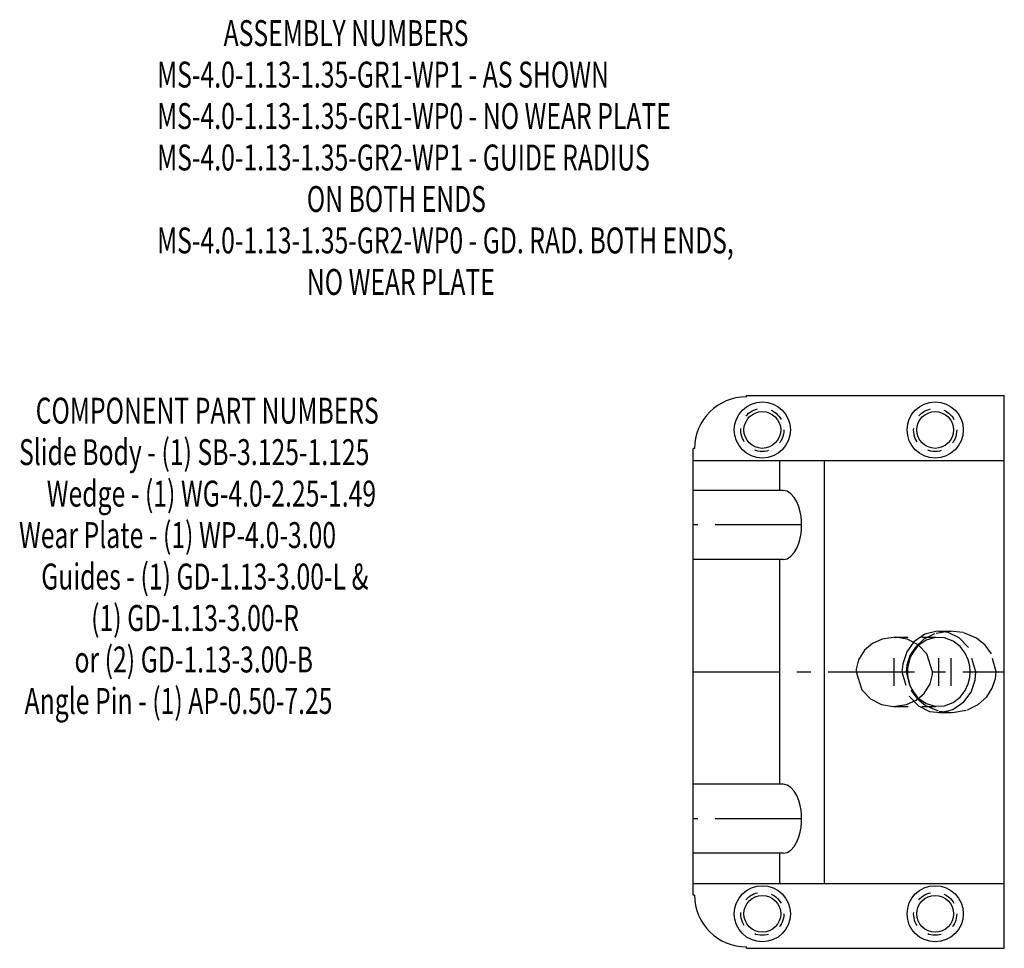
# Model space of a CAD drawing. Extents: x 21.7 to 29.3, y -7.6 to 10.2.
# Drawn here: x 21.9 to 29, y 3.5 to 10.2 of the extents above; entities that cross this region are included whole.
import ezdxf

# ---------------------------------------------------------------- set-up
doc = ezdxf.new("R2010")
doc.units = 0
doc.header["$MEASUREMENT"] = 0
doc.linetypes.add('CENTER', pattern=[0.95, 0.625, -0.125, 0.075, -0.125])
doc.linetypes.add('DASHED', pattern=[0.2, 0.1, -0.1])
doc.layers.add('ASSEMBLY', color=7, linetype='CONTINUOUS')
doc.layers.add('WEDGE', color=7, linetype='CONTINUOUS')

msp = doc.modelspace()

# ---------------------------------------------------------------- linework, layer by layer
at = {"layer": 'WEDGE', "color": 6, "linetype": 'CONTINUOUS'}
for p, q in [((27.135, 7.5), (29, 7.5)), ((27.135, 7.49), (27.135, 7.5)), ((29, 3.5), (29, 7.5)), ((26.75, 3.885), (26.75, 7.115)), ((26.76, 7.115), (26.75, 7.115)), ((26.75, 7.03), (29, 7.03)), ((27.3757, 6.8125), (27.3757, 7.03)), ((27.7, 3.97), (27.7, 7.03)), ((27.4009, 6.8125), (26.75, 6.8125)), ((27.4009, 6.3125), (26.75, 6.3125)), ((27.3757, 4.6875), (27.3757, 6.3125)), ((27.4009, 4.6875), (26.75, 4.6875)), ((27.4009, 4.1875), (26.75, 4.1875)), ((27.3757, 3.97), (27.3757, 4.1875)), ((26.75, 3.97), (29, 3.97)), ((26.76, 3.885), (26.75, 3.885)), ((27.135, 3.5), (27.135, 3.51)), ((27.135, 3.5), (29, 3.5))]:
    msp.add_line(p, q, dxfattribs=at)
at = {"layer": 'WEDGE', "color": 6, "linetype": 'CENTER'}
for p, q in [((27.5338, 6.5625), (26.75, 6.5625)), ((28.2046, 5.4), (28.2046, 5.6)), ((28.527, 5.4), (28.527, 5.6)), ((28.615, 5.4), (28.615, 5.6)), ((26.75, 5.5), (29, 5.5)), ((27.5338, 4.4375), (26.75, 4.4375))]:
    msp.add_line(p, q, dxfattribs=at)
at = {"layer": 'WEDGE', "color": 6, "linetype": 'DASHED'}
for p, q in [((28.527, 5.795), (28.615, 5.795)), ((28.2046, 5.7503), (28.527, 5.7503)), ((28.2046, 5.2498), (28.527, 5.2498)), ((28.527, 5.205), (28.615, 5.205))]:
    msp.add_line(p, q, dxfattribs=at)
at = {"layer": 'WEDGE', "color": 6, "linetype": 'CONTINUOUS'}
for points in [[(27.4009, 6.3125), (27.4301, 6.3186), (27.4572, 6.336), (27.4807, 6.3625), (27.4996, 6.395), (27.5138, 6.4304), (27.5236, 6.4663), (27.5298, 6.501), (27.5329, 6.5332), (27.5338, 6.5625), (27.5338, 6.5625), (27.5329, 6.5918), (27.5298, 6.624), (27.5236, 6.6587), (27.5138, 6.6946), (27.4996, 6.73), (27.4807, 6.7625), (27.4572, 6.789), (27.4301, 6.8064), (27.4009, 6.8125)], [(28.4808, 5.5), (28.44, 5.6309), (28.3774, 5.6953), (28.2964, 5.736), (28.2127, 5.7501), (28.1155, 5.7368), (28.0467, 5.7052), (27.99, 5.6575), (27.9455, 5.5864), (27.9294, 5.5196), (27.9285, 5.5), (27.9285, 5.5), (27.9693, 5.3691), (28.0319, 5.3047), (28.1129, 5.264), (28.1965, 5.2499), (28.2938, 5.2632), (28.3626, 5.2948), (28.4193, 5.3425), (28.4638, 5.4136), (28.4799, 5.4804), (28.4808, 5.5)], [(28.3816, 5.6921), (28.3615, 5.6711), (28.3446, 5.6488), (28.3309, 5.6259), (28.3202, 5.6029), (28.3122, 5.5804), (28.3065, 5.5587), (28.3028, 5.5379), (28.3008, 5.5184), (28.3002, 5.5), (28.3002, 5.5), (28.3008, 5.4816), (28.3028, 5.4621), (28.3065, 5.4413), (28.3122, 5.4196), (28.3202, 5.3971), (28.3309, 5.3741), (28.3446, 5.3512), (28.3615, 5.3289), (28.3816, 5.3079)], [(27.4009, 4.1875), (27.4301, 4.1936), (27.4572, 4.211), (27.4807, 4.2375), (27.4996, 4.27), (27.5138, 4.3054), (27.5236, 4.3413), (27.5298, 4.376), (27.5329, 4.4082), (27.5338, 4.4375), (27.5338, 4.4375), (27.5329, 4.4668), (27.5298, 4.499), (27.5236, 4.5337), (27.5138, 4.5696), (27.4996, 4.605), (27.4807, 4.6375), (27.4572, 4.664), (27.4301, 4.6814), (27.4009, 4.6875)]]:
    msp.add_lwpolyline(points, dxfattribs=at)
at = {"layer": 'WEDGE', "color": 6, "linetype": 'DASHED'}
for points in [[(28.7943, 5.5), (28.7413, 5.6764), (28.6746, 5.7459), (28.5941, 5.7856), (28.5147, 5.7947), (28.4256, 5.773), (28.3468, 5.718), (28.2946, 5.646), (28.265, 5.5589), (28.2596, 5.5), (28.2596, 5.5), (28.3126, 5.3236), (28.3793, 5.2541), (28.4599, 5.2144), (28.5392, 5.2053), (28.6283, 5.227), (28.7071, 5.282), (28.7593, 5.354), (28.7889, 5.4411), (28.7943, 5.5)], [(28.9405, 5.5), (28.9065, 5.6313), (28.8613, 5.6929), (28.7999, 5.7428), (28.7022, 5.7842), (28.6051, 5.7949), (28.4953, 5.7743), (28.4191, 5.7356), (28.357, 5.6798), (28.317, 5.6186), (28.2939, 5.5481), (28.2895, 5.5), (28.2895, 5.5), (28.3235, 5.3687), (28.3687, 5.3071), (28.4301, 5.2572), (28.5278, 5.2158), (28.6249, 5.2051), (28.7347, 5.2257), (28.8109, 5.2644), (28.873, 5.3202), (28.913, 5.3814), (28.9361, 5.4519), (28.9405, 5.5)], [(28.3816, 5.3079), (28.4353, 5.2711), (28.4999, 5.2515), (28.5682, 5.2539), (28.6311, 5.2777), (28.6818, 5.3171), (28.7177, 5.3646), (28.7398, 5.4135), (28.7507, 5.4593), (28.7538, 5.5), (28.7538, 5.5), (28.7507, 5.5407), (28.7398, 5.5865), (28.7177, 5.6354), (28.6818, 5.6829), (28.6311, 5.7223), (28.5682, 5.7461), (28.4999, 5.7485), (28.4353, 5.7289), (28.3816, 5.6921)]]:
    msp.add_lwpolyline(points, dxfattribs=at)
at = {"layer": 'WEDGE', "color": 6, "linetype": 'CONTINUOUS'}
for centre, radius in [((27.25, 7.25), 0.203), ((28.5, 7.25), 0.203), ((27.25, 7.25), 0.133), ((28.5, 7.25), 0.133), ((27.25, 3.75), 0.203), ((28.5, 3.75), 0.203), ((27.25, 3.75), 0.133), ((28.5, 3.75), 0.133)]:
    msp.add_circle(centre, radius, dxfattribs=at)
at = {"layer": 'WEDGE', "color": 6, "linetype": 'DASHED'}
for centre in [(27.25, 7.25), (28.5, 7.25), (27.25, 3.75), (28.5, 3.75)]:
    msp.add_circle(centre, 0.156, dxfattribs=at)
at = {"layer": 'WEDGE', "color": 6, "linetype": 'CONTINUOUS'}
for centre, start, end in [((27.135, 7.115), 90, 180), ((27.135, 3.885), 180, 270)]:
    msp.add_arc(centre, 0.375, start, end, dxfattribs=at)

# ---------------------------------------------------------------- texts
at = {"layer": 'ASSEMBLY', "color": 7, "linetype": 'CONTINUOUS', "width": 0.7}
for s, p in [('            ASSEMBLY NUMBERS', (22.8726, 10.0273)), ('MS-4.0-1.13-1.35-GR1-WP1 - AS SHOWN', (22.8726, 9.7273)), ('MS-4.0-1.13-1.35-GR1-WP0 - NO WEAR PLATE', (22.8726, 9.4273)), ('MS-4.0-1.13-1.35-GR2-WP1 - GUIDE RADIUS ', (22.8726, 9.1273)), ('                           ON BOTH ENDS', (22.8726, 8.8273)), ('MS-4.0-1.13-1.35-GR2-WP0 - GD. RAD. BOTH ENDS,', (22.8726, 8.5273)), ('                           NO WEAR PLATE', (22.8726, 8.2273)), ('   COMPONENT PART NUMBERS', (21.8746, 7.2958)), ('Slide Body - (1) SB-3.125-1.125', (21.8746, 6.9958)), ('     Wedge - (1) WG-4.0-2.25-1.49', (21.8746, 6.6958)), ('Wear Plate - (1) WP-4.0-3.00', (21.8746, 6.3958)), ('    Guides - (1) GD-1.13-3.00-L &', (21.8746, 6.0958)), ('             (1) GD-1.13-3.00-R', (21.8746, 5.7958)), ('          or (2) GD-1.13-3.00-B', (21.8746, 5.4958)), (' Angle Pin - (1) AP-0.50-7.25', (21.8746, 5.1958))]:
    msp.add_text(s, height=0.1875, dxfattribs=at).set_placement(p)

doc.saveas('drawing.dxf')
